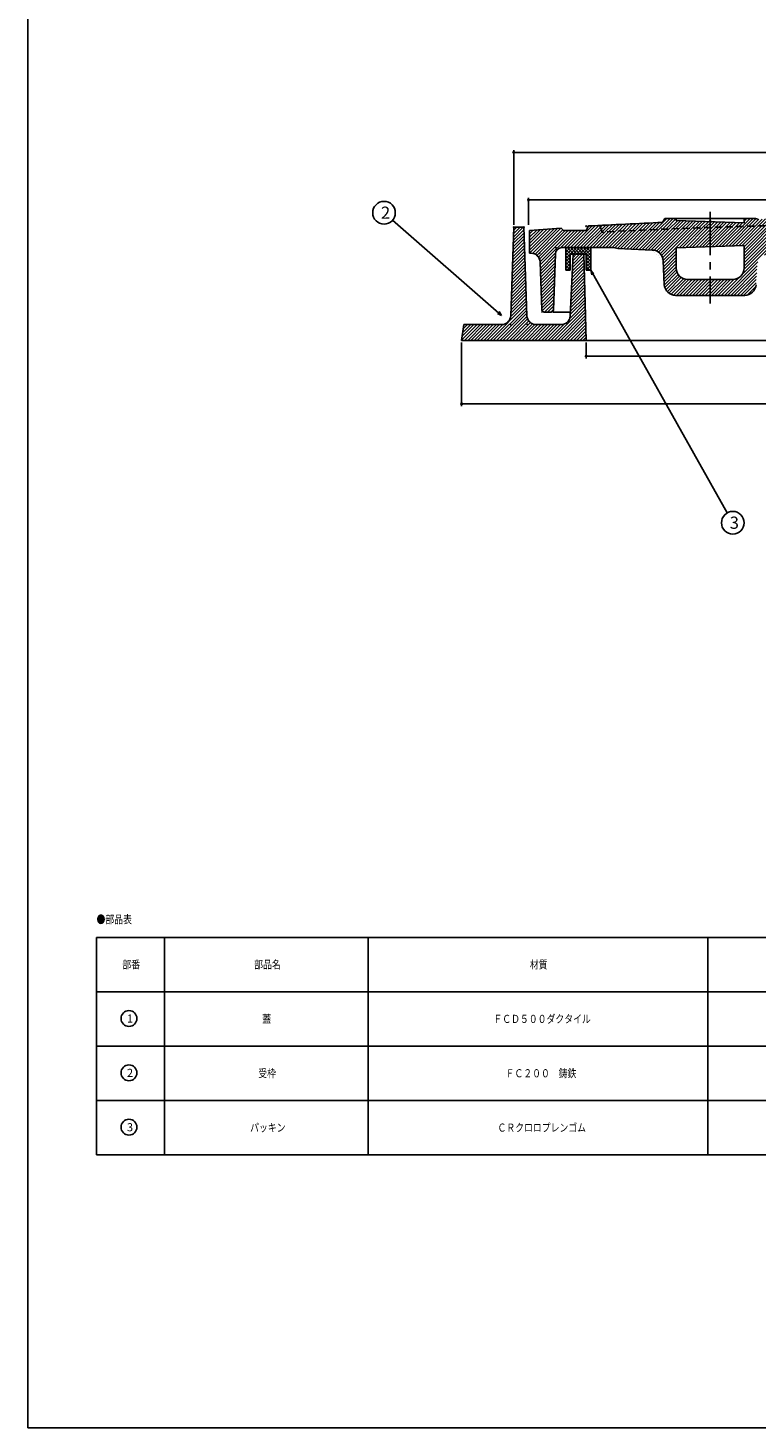
# Model space of a CAD drawing. Extents: x -2706 to 660, y -1350 to 3628.
# Drawn here: x -2704 to -2382, y 2518 to 3136 of the extents above; entities that cross this region are included whole.
import ezdxf
from ezdxf.enums import TextEntityAlignment as Align

# ---------------------------------------------------------------- set-up
doc = ezdxf.new("R2010")
doc.units = 0
doc.header["$PDMODE"] = 65
doc.header["$PDSIZE"] = 0.2
for name, pattern in [('CENTER2', [28.575, 19.05, -3.175, 3.175, -3.175]), ('DIVIDE', [1.25, 0.5, -0.25, 0, -0.25, 0, -0.25]), ('HIDDEN2', [4.7625, 3.175, -1.5875])]:
    doc.linetypes.add(name, pattern=pattern)
doc.layers.get('0').update_dxf_attribs({"linetype": 'CONTINUOUS'})
doc.layers.get('DEFPOINTS').update_dxf_attribs({"color": 3, "linetype": 'DIVIDE'})
for name, color, linetype in [('1', 7, 'CONTINUOUS'), ('2', 7, 'CONTINUOUS'), ('4', 7, 'CONTINUOUS')]:
    doc.layers.add(name, color=color, linetype=linetype)
doc.styles.add('DIMSTANDARD', font='MONOTXT.shx', dxfattribs={"width": 0.75, "bigfont": 'EXTFONT.shx'})
doc.styles.add('WinFont1', font='ＭＳ 明朝', dxfattribs={"width": 0.8})
doc.styles.add('WinFont2', font='ＭＳ ゴシック', dxfattribs={"width": 0.8})
doc.dimstyles.new('DIMSTYEX_1', dxfattribs={"dimtxt": 4, "dimasz": 2, "dimexe": 1, "dimexo": 1, "dimgap": 1, "dimtad": 3, "dimdec": 3, "dimdsep": 46, "dimtxsty": 'DIMSTANDARD', "dimcen": 0, "dimclrd": 3, "dimclre": 3, "dimclrt": 2, "dimadec": 3, "dimazin": 2, "dimtfac": 0.5, "dimtdec": 4, "dimtofl": 0, "dimtmove": 0, "dimatfit": 3, "dimldrblk": 'OPEN30', "dimfxl": 1, "dimtolj": 1, "dimtzin": 1, "dimlwd": -1, "dimlwe": -1, "dimarcsym": 0})
doc.dimstyles.new('DIMSTYEX_4', dxfattribs={"dimtxt": 4, "dimasz": 2, "dimexe": 1, "dimexo": 1, "dimgap": 1, "dimtad": 3, "dimdec": 3, "dimdsep": 46, "dimtxsty": 'DIMSTANDARD', "dimblk1": 'SMALL', "dimblk2": 'SMALL', "dimsah": 1, "dimcen": 0, "dimclrd": 3, "dimclre": 3, "dimclrt": 2, "dimadec": 3, "dimazin": 2, "dimtfac": 0.5, "dimtdec": 4, "dimtofl": 0, "dimtmove": 0, "dimatfit": 3, "dimfxl": 1, "dimtolj": 1, "dimtzin": 1, "dimlwd": -1, "dimlwe": -1, "dimarcsym": 0})

# ---------------------------------------------------------------- blocks, each defined once
blk = doc.blocks.new('_SMALL')
at = {"color": 0, "linetype": 'BYBLOCK', "lineweight": -2}
blk.add_circle((0, 0), 0.167, dxfattribs=at)
blk = doc.blocks.new('*D36')
at = {"layer": '1', "color": 3, "linetype": 'BYBLOCK'}
for p, q in [((-2457.08, 2997.16), (-2457.08, 2990.16)), ((-2157.08, 2997.16), (-2157.08, 2990.16)), ((-2457.08, 2991.16), (-2157.08, 2991.16))]:
    blk.add_line(p, q, dxfattribs=at)
at = {"layer": 'DEFPOINTS', "color": 3, "linetype": 'BYBLOCK'}
for p in [(-2457.08, 2998.16), (-2157.08, 2998.16), (-2157.08, 2991.16)]:
    blk.add_point(p, dxfattribs=at)
at = {"layer": '1', "color": 3, "linetype": 'BYBLOCK', "xscale": 2.0000000008, "yscale": 2.0000000008, "zscale": 2.0000000008}
for p in [(-2457.08, 2991.16), (-2157.08, 2991.16)]:
    blk.add_blockref('_SMALL', p, dxfattribs=at)
at = {"layer": '1', "color": 2, "linetype": 'BYBLOCK', "style": 'DIMSTANDARD', "width": 0.421875}
blk.add_text('φ３００', height=4, dxfattribs=at).set_placement((-2313.83, 2992.16), (-2300.33, 2992.16), align=Align.FIT)
blk = doc.blocks.new('*D37')
at = {"layer": '1', "color": 3, "linetype": 'BYBLOCK'}
for p, q in [((-2512.08, 2997.16), (-2512.08, 2969.16)), ((-2102.08, 2997.16), (-2102.08, 2969.16)), ((-2512.08, 2970.16), (-2102.08, 2970.16))]:
    blk.add_line(p, q, dxfattribs=at)
at = {"layer": 'DEFPOINTS', "color": 3, "linetype": 'BYBLOCK'}
for p in [(-2512.08, 2998.16), (-2102.08, 2998.16), (-2102.08, 2970.16)]:
    blk.add_point(p, dxfattribs=at)
at = {"layer": '1', "color": 3, "linetype": 'BYBLOCK', "xscale": 2.0000000008, "yscale": 2.0000000008, "zscale": 2.0000000008}
for p in [(-2512.08, 2970.16), (-2102.08, 2970.16)]:
    blk.add_blockref('_SMALL', p, dxfattribs=at)
at = {"layer": '1', "color": 2, "linetype": 'BYBLOCK', "style": 'DIMSTANDARD', "width": 0.416667}
blk.add_text('４１０', height=4, dxfattribs=at).set_placement((-2312.08, 2971.16), (-2302.08, 2971.16), align=Align.FIT)
blk = doc.blocks.new('*D38')
at = {"layer": '1', "color": 3, "linetype": 'BYBLOCK'}
for p, q in [((-2482.58, 3049.16), (-2482.58, 3061.16)), ((-2482.58, 3060.16), (-2131.58, 3060.16)), ((-2131.58, 3049.16), (-2131.58, 3061.16))]:
    blk.add_line(p, q, dxfattribs=at)
at = {"layer": 'DEFPOINTS', "color": 3, "linetype": 'BYBLOCK'}
for p in [(-2131.58, 3060.16), (-2482.58, 3048.16), (-2131.58, 3048.16)]:
    blk.add_point(p, dxfattribs=at)
at = {"layer": '1', "color": 3, "linetype": 'BYBLOCK', "xscale": 2.0000000008, "yscale": 2.0000000008, "zscale": 2.0000000008}
for p in [(-2482.58, 3060.16), (-2131.58, 3060.16)]:
    blk.add_blockref('_SMALL', p, dxfattribs=at)
at = {"layer": '1', "color": 2, "linetype": 'BYBLOCK', "style": 'DIMSTANDARD', "width": 0.421875}
blk.add_text('φ３５０', height=4, dxfattribs=at).set_placement((-2313.83, 3061.16), (-2300.33, 3061.16), align=Align.FIT)
blk = doc.blocks.new('*D39')
at = {"layer": '1', "color": 3, "linetype": 'BYBLOCK'}
for p, q in [((-2489.08, 3049.16), (-2489.08, 3082.16)), ((-2489.08, 3081.16), (-2125.08, 3081.16)), ((-2125.08, 3049.16), (-2125.08, 3082.16))]:
    blk.add_line(p, q, dxfattribs=at)
at = {"layer": 'DEFPOINTS', "color": 3, "linetype": 'BYBLOCK'}
for p in [(-2125.08, 3081.16), (-2489.08, 3048.16), (-2125.08, 3048.16)]:
    blk.add_point(p, dxfattribs=at)
at = {"layer": '1', "color": 3, "linetype": 'BYBLOCK', "xscale": 2.0000000008, "yscale": 2.0000000008, "zscale": 2.0000000008}
for p in [(-2489.08, 3081.16), (-2125.08, 3081.16)]:
    blk.add_blockref('_SMALL', p, dxfattribs=at)
at = {"layer": '1', "color": 2, "linetype": 'BYBLOCK', "style": 'DIMSTANDARD', "width": 0.421875}
blk.add_text('φ３６４', height=4, dxfattribs=at).set_placement((-2313.83, 3082.16), (-2300.33, 3082.16), align=Align.FIT)
blk = doc.blocks.new('_OPEN30')
at = {"color": 0, "linetype": 'BYBLOCK', "lineweight": -2}
for p, q in [((-1, 0.27), (0, 0)), ((0, 0), (-1, -0.27)), ((0, 0), (-1, 0))]:
    blk.add_line(p, q, dxfattribs=at)
blk = doc.blocks.new('MAKR21', base_point=(-2659.02, 2698.79))
at = {"layer": '1', "color": 3, "linetype": 'BYBLOCK'}
blk.add_circle((-2659.02, 2698.79), 3.5, dxfattribs=at)
at = {"layer": '1', "color": 2, "linetype": 'BYBLOCK', "style": 'WinFont2'}
blk.add_text('1', height=3.58, dxfattribs=at).set_placement((-2659.91, 2697))
blk = doc.blocks.new('MAKR22', base_point=(-2659.02, 2674.79))
at = {"layer": '1', "color": 3, "linetype": 'BYBLOCK'}
blk.add_circle((-2659.02, 2674.79), 3.5, dxfattribs=at)
at = {"layer": '1', "color": 2, "linetype": 'BYBLOCK', "style": 'WinFont2'}
blk.add_text('2', height=3.58, dxfattribs=at).set_placement((-2659.91, 2673))
blk = doc.blocks.new('MAKR23', base_point=(-2659.02, 2650.79))
at = {"layer": '1', "color": 3, "linetype": 'BYBLOCK'}
blk.add_circle((-2659.02, 2650.79), 3.5, dxfattribs=at)
at = {"layer": '1', "color": 2, "linetype": 'BYBLOCK', "style": 'WinFont2'}
blk.add_text('3', height=3.58, dxfattribs=at).set_placement((-2659.91, 2649))
blk = doc.blocks.new('BLK18', base_point=(-2553.35, 2662.62))
at = {"layer": '1', "color": 7, "linetype": 'CONTINUOUS'}
for p, q in [((-2673.35, 2734.62), (-2673.35, 2638.62)), ((-2673.35, 2734.62), (-2313.35, 2734.62)), ((-2643.35, 2734.62), (-2643.35, 2638.62)), ((-2553.35, 2638.62), (-2553.35, 2734.62)), ((-2403.35, 2734.62), (-2403.35, 2638.62)), ((-2313.35, 2734.62), (-2313.35, 2638.62)), ((-2673.35, 2710.62), (-2313.35, 2710.62)), ((-2673.35, 2686.62), (-2313.35, 2686.62)), ((-2673.35, 2662.62), (-2313.35, 2662.62)), ((-2673.35, 2638.62), (-2313.35, 2638.62))]:
    blk.add_line(p, q, dxfattribs=at)
at = {"layer": '1', "color": 3, "linetype": 'BYBLOCK'}
for name, p in [('MAKR21', (-2659.02, 2698.79)), ('MAKR22', (-2659.02, 2674.79)), ('MAKR23', (-2659.02, 2650.79))]:
    blk.add_blockref(name, p, dxfattribs=at)
at = {"layer": '1', "color": 7, "linetype": 'BYBLOCK', "style": 'WinFont1', "width": 0.8}
for s, height, p in [('●部品表', 3.584, (-2673.35, 2740.76)), ('部番', 3.584, (-2661.94, 2720.82)), ('部品名', 3.584, (-2603.73, 2720.82)), ('材質', 3.584, (-2481.94, 2720.82)), ('備考', 3.584, (-2361.94, 2720.82)), ('ＦＣＤ５００ダクタイル', 3.584, (-2498.07, 2696.82)), ('蓋', 3.58, (-2600.15, 2696.82)), ('錆止メ塗装', 3.584, (-2367.31, 2696.82))]:
    blk.add_text(s, height=height, dxfattribs=at).set_placement(p)
blk = doc.blocks.new('BALN22')
at = {"layer": '1', "color": 3, "linetype": 'BYBLOCK'}
blk.add_circle((-51.95, 45.36), 5, dxfattribs=at)
at = {"layer": '1', "color": 2, "linetype": 'BYBLOCK', "style": 'WinFont2'}
blk.add_text('2', height=5.38, dxfattribs=at).set_placement((-53.3, 42.67))
at = {"layer": '1', "color": 3, "linetype": 'BYBLOCK'}
blk.add_leader([(0, 0), (-48.19, 42.07)], dimstyle='DIMSTYEX_1', dxfattribs=at)
blk = doc.blocks.new('BALN23')
at = {"layer": '1', "color": 3, "linetype": 'BYBLOCK'}
blk.add_circle((62.74, -111.51), 5, dxfattribs=at)
at = {"layer": '1', "color": 2, "linetype": 'BYBLOCK', "style": 'WinFont2'}
blk.add_text('3', height=5.38, dxfattribs=at).set_placement((61.39, -114.19))
at = {"layer": '1', "color": 3, "linetype": 'BYBLOCK'}
blk.add_leader([(0, 0), (60.28, -107.15)], dimstyle='DIMSTYEX_1', dxfattribs=at)

msp = doc.modelspace()

# ---------------------------------------------------------------- hatches: boundary and pattern name
at = {"layer": '1', "linetype": 'CONTINUOUS'}
h = msp.add_hatch(dxfattribs=at)
h.set_pattern_fill('_U', angle=45, style=0, pattern_type=0)
h.set_pattern_definition([(45, (-2307.0852, 3034.863), (-0.707107, 0.707107), [])])
edge = h.paths.add_edge_path()
edge.add_line((-2307.0842, 3049.6585), (-2348.0842, 3049.6585))
edge.add_line((-2348.0842, 3049.6585), (-2347.8718, 3045.6062))
edge.add_arc((-2346.8732, 3045.6585), 1, -177, -90)
edge.add_line((-2346.8732, 3044.6585), (-2307.0842, 3044.6585))
edge.add_line((-2307.0842, 3044.6585), (-2307.0842, 3049.6585))
edge = h.paths.add_edge_path()
edge.add_line((-2266.0842, 3049.6585), (-2307.0842, 3049.6585))
edge.add_line((-2307.0842, 3049.6585), (-2307.0842, 3044.6585))
edge.add_line((-2307.0842, 3044.6585), (-2267.2952, 3044.6585))
edge.add_arc((-2267.2952, 3045.6585), 1, -90, -3)
edge.add_line((-2266.2966, 3045.6062), (-2266.0842, 3049.6585))
edge = h.paths.add_edge_path()
edge.add_line((-2307.0832, 3034.863), (-2357.0832, 3035.3128))
edge.add_line((-2357.0832, 3035.3128), (-2376.4266, 3036.0282))
edge.add_arc((-2376.6114, 3031.0316), 5, 87.8820124, 176.8524795)
edge.add_line((-2381.6038, 3031.3062), (-2382.0743, 3022.75))
edge.add_arc((-2387.0668, 3023.0246), 5, 270, 356.8524795, ccw=False)
edge.add_line((-2387.0668, 3018.0246), (-2402.3342, 3018.0246))
edge.add_line((-2402.3342, 3018.0246), (-2402.3342, 3025.0246))
edge.add_line((-2402.3342, 3025.0246), (-2392.3479, 3025.0246))
edge.add_arc((-2392.3479, 3030.0246), 5, -90, 0)
edge.add_line((-2387.3479, 3030.0246), (-2387.3479, 3040.0246))
edge.add_line((-2387.3479, 3040.0246), (-2402.3342, 3039.5246))
edge.add_line((-2402.3342, 3039.5246), (-2402.3342, 3048.0228))
edge.add_arc((-2307.0842, 275.5335), 2774.125, 450.9735248, 451.967646, ccw=False)
edge.add_line((-2354.2177, 3049.2581), (-2353.2119, 3052.2754))
edge.add_line((-2353.2119, 3052.2754), (-2353.0842, 3052.6585))
edge.add_line((-2353.0842, 3052.6585), (-2349.0842, 3052.6585))
edge.add_line((-2349.0842, 3052.6585), (-2348.0842, 3049.6585))
edge.add_line((-2348.0842, 3049.6585), (-2347.8718, 3045.6062))
edge.add_arc((-2346.8732, 3045.6585), 1, -177, -90)
edge.add_line((-2346.8732, 3044.6585), (-2307.0842, 3044.6585))
edge.add_line((-2307.0842, 3044.6585), (-2307.0842, 3034.863))
edge.add_line((-2307.0842, 3034.863), (-2307.0832, 3034.863))
edge = h.paths.add_edge_path(flags=16)
edge.add_line((-2307.0842, 3034.863), (-2307.0842, 3044.6585))
edge.add_line((-2307.0842, 3044.6585), (-2267.2952, 3044.6585))
edge.add_arc((-2267.2952, 3045.6585), 1, -90, -3)
edge.add_line((-2266.2966, 3045.6062), (-2266.0842, 3049.6585))
edge.add_line((-2266.0842, 3049.6585), (-2265.0842, 3052.6585))
edge.add_line((-2265.0842, 3052.6585), (-2261.0842, 3052.6585))
edge.add_line((-2261.0842, 3052.6585), (-2260.9565, 3052.2754))
edge.add_line((-2260.9565, 3052.2754), (-2259.9507, 3049.2581))
edge.add_arc((-2307.0842, 275.5335), 2774.125, 448.032354, 449.0264752, ccw=False)
edge.add_line((-2211.8342, 3048.0228), (-2211.8342, 3039.5246))
edge.add_line((-2211.8342, 3039.5246), (-2226.8205, 3040.0246))
edge.add_line((-2226.8205, 3040.0246), (-2226.8205, 3030.0246))
edge.add_arc((-2221.8205, 3030.0246), 5, 180, -90)
edge.add_line((-2221.8205, 3025.0246), (-2211.8342, 3025.0246))
edge.add_line((-2211.8342, 3025.0246), (-2211.8342, 3018.0246))
edge.add_line((-2211.8342, 3018.0246), (-2227.1016, 3018.0246))
edge.add_arc((-2227.1016, 3023.0246), 5, 183.1475205, 270, ccw=False)
edge.add_line((-2232.0941, 3022.75), (-2232.5646, 3031.3062))
edge.add_arc((-2237.557, 3031.0316), 5, 3.1475205, 92.1179876)
edge.add_line((-2237.7418, 3036.0282), (-2257.0852, 3035.3128))
edge.add_line((-2257.0852, 3035.3128), (-2307.0852, 3034.863))
edge.add_line((-2307.0852, 3034.863), (-2307.0842, 3034.863))
edge = h.paths.add_edge_path(flags=16)
edge.add_arc((-2307.0842, 275.5335), 2777.125, 90.9517196, 91.5320587)
edge.add_line((-2381.3342, 3051.6657), (-2382.3342, 3052.0246))
edge.add_line((-2382.3342, 3052.0246), (-2387.3479, 3052.0246))
edge.add_line((-2387.3479, 3052.0246), (-2387.3479, 3050.0246))
edge.add_line((-2387.3479, 3050.0246), (-2402.3342, 3050.5246))
edge.add_line((-2402.3342, 3050.5246), (-2402.3342, 3048.0228))
edge.add_arc((-2307.0842, 275.5335), 2774.125, 450.9735248, 451.967646, ccw=False)
edge.add_line((-2354.2177, 3049.2581), (-2353.2119, 3052.2754))
edge = h.paths.add_edge_path()
edge.add_line((-2402.3342, 3050.5246), (-2417.3205, 3051.0246))
edge.add_line((-2417.3205, 3051.0246), (-2417.3205, 3052.0246))
edge.add_line((-2417.3205, 3052.0246), (-2422.3342, 3052.0246))
edge.add_line((-2422.3342, 3052.0246), (-2423.3342, 3050.2243))
edge.add_arc((-2307.0842, 275.5335), 2777.125, 92.399093, 92.9722443)
edge.add_line((-2451.0842, 3048.9226), (-2450.0842, 3045.9704))
edge.add_arc((-2307.0842, 275.5335), 2774.125, 451.967646, 452.9547801, ccw=False)
edge.add_line((-2402.3342, 3048.0228), (-2402.3342, 3050.5246))
edge = h.paths.add_edge_path(flags=16)
edge.add_arc((-2307.0842, 275.5335), 2774.125, 91.967646, 92.9547801)
edge.add_line((-2450.0842, 3045.9704), (-2451.0842, 3048.9226))
edge.add_arc((-2307.0842, 275.5335), 2777.125, 92.9722443, 93.0755448)
edge.add_line((-2456.0842, 3048.6585), (-2457.0842, 3046.6585))
edge.add_line((-2457.0842, 3046.6585), (-2467.0842, 3046.6585))
edge.add_line((-2467.0842, 3046.6585), (-2468.0842, 3047.6585))
edge.add_line((-2468.0842, 3047.6585), (-2482.0842, 3046.6585))
edge.add_line((-2482.0842, 3046.6585), (-2482.0842, 3036.6585))
edge.add_line((-2482.0842, 3036.6585), (-2481.4333, 3036.6585))
edge.add_arc((-2481.4333, 3032.6585), 4, 362.2025982, 450, ccw=False)
edge.add_line((-2477.4363, 3032.8122), (-2476.6212, 3011.6201))
edge.add_arc((-2475.6219, 3011.6585), 1, -177.7974018, -90)
edge.add_line((-2475.6219, 3010.6585), (-2472.5497, 3010.6585))
edge.add_arc((-2472.5497, 3011.6585), 1, -90, -2.0095538)
edge.add_line((-2471.5503, 3011.6234), (-2470.6858, 3036.2637))
edge.add_arc((-2467.6876, 3036.1585), 3, 450, 537.9904462, ccw=False)
edge.add_line((-2467.6876, 3039.1585), (-2445.0638, 3039.1585))
edge.add_line((-2445.0638, 3039.1585), (-2443.0832, 3038.6999))
edge.add_line((-2443.0832, 3038.6999), (-2427.8851, 3038.0506))
edge.add_arc((-2428.0985, 3033.0552), 5, 362.8866624, 447.5538287, ccw=False)
edge.add_line((-2423.1048, 3033.307), (-2422.5736, 3022.7728))
edge.add_arc((-2417.58, 3023.0246), 5, -177.1133376, -90)
edge.add_line((-2417.58, 3018.0246), (-2402.3342, 3018.0246))
edge.add_line((-2402.3342, 3018.0246), (-2402.3342, 3025.0246))
edge.add_line((-2402.3342, 3025.0246), (-2412.3205, 3025.0246))
edge.add_arc((-2412.3205, 3030.0246), 5, 540, 270, ccw=False)
edge.add_line((-2417.3205, 3030.0246), (-2417.3205, 3039.0246))
edge.add_line((-2417.3205, 3039.0246), (-2402.3342, 3039.5246))
edge.add_line((-2402.3342, 3039.5246), (-2402.3342, 3048.0228))
edge = h.paths.add_edge_path()
edge.add_line((-2132.0842, 3046.6585), (-2146.0842, 3047.6585))
edge.add_line((-2146.0842, 3047.6585), (-2147.0842, 3046.6585))
edge.add_line((-2147.0842, 3046.6585), (-2157.0842, 3046.6585))
edge.add_line((-2157.0842, 3046.6585), (-2158.0842, 3048.6585))
edge.add_arc((-2307.0842, 275.5335), 2777.125, 86.9244552, 87.0277557)
edge.add_line((-2163.0842, 3048.9226), (-2164.0842, 3045.9704))
edge.add_arc((-2307.0842, 275.5335), 2774.125, 87.0452199, 88.032354)
edge.add_line((-2211.8342, 3048.0228), (-2211.8342, 3039.5246))
edge.add_line((-2211.8342, 3039.5246), (-2196.8479, 3039.0246))
edge.add_line((-2196.8479, 3039.0246), (-2196.8479, 3030.0246))
edge.add_arc((-2201.8479, 3030.0246), 5, 270, 360, ccw=False)
edge.add_line((-2201.8479, 3025.0246), (-2211.8342, 3025.0246))
edge.add_line((-2211.8342, 3025.0246), (-2211.8342, 3018.0246))
edge.add_line((-2211.8342, 3018.0246), (-2196.5884, 3018.0246))
edge.add_arc((-2196.5884, 3023.0246), 5, -90, -2.8866624)
edge.add_line((-2191.5948, 3022.7728), (-2191.0636, 3033.307))
edge.add_arc((-2186.0699, 3033.0552), 5, 452.4461713, 537.1133376, ccw=False)
edge.add_line((-2186.2833, 3038.0506), (-2171.0852, 3038.6999))
edge.add_line((-2171.0852, 3038.6999), (-2169.1046, 3039.1585))
edge.add_line((-2169.1046, 3039.1585), (-2146.4808, 3039.1585))
edge.add_arc((-2146.4808, 3036.1585), 3, 362.0095538, 450, ccw=False)
edge.add_line((-2143.4826, 3036.2637), (-2142.6181, 3011.6234))
edge.add_arc((-2141.6187, 3011.6585), 1, -177.9904462, -90)
edge.add_line((-2141.6187, 3010.6585), (-2138.5465, 3010.6585))
edge.add_arc((-2138.5465, 3011.6585), 1, -90, -2.2025982)
edge.add_line((-2137.5472, 3011.6201), (-2136.7321, 3032.8122))
edge.add_arc((-2132.7351, 3032.6585), 4, 450, 537.7974018, ccw=False)
edge.add_line((-2132.7351, 3036.6585), (-2132.0842, 3036.6585))
edge.add_line((-2132.0842, 3036.6585), (-2132.0842, 3046.6585))
edge = h.paths.add_edge_path()
edge.add_arc((-2307.0842, 275.5335), 2777.125, 87.0277557, 87.600907)
edge.add_line((-2190.8342, 3050.2243), (-2191.8342, 3052.0246))
edge.add_line((-2191.8342, 3052.0246), (-2196.8479, 3052.0246))
edge.add_line((-2196.8479, 3052.0246), (-2196.8479, 3051.0246))
edge.add_line((-2196.8479, 3051.0246), (-2211.8342, 3050.5246))
edge.add_line((-2211.8342, 3050.5246), (-2211.8342, 3048.0228))
edge.add_arc((-2307.0842, 275.5335), 2774.125, 447.0452199, 448.032354, ccw=False)
edge.add_line((-2164.0842, 3045.9704), (-2163.0842, 3048.9226))
edge = h.paths.add_edge_path(flags=16)
edge.add_line((-2211.8342, 3050.5246), (-2226.8205, 3050.0246))
edge.add_line((-2226.8205, 3050.0246), (-2226.8205, 3052.0246))
edge.add_line((-2226.8205, 3052.0246), (-2231.8342, 3052.0246))
edge.add_line((-2231.8342, 3052.0246), (-2232.8342, 3051.6657))
edge.add_arc((-2307.0842, 275.5335), 2777.125, 88.4679413, 89.0482804)
edge.add_line((-2260.9565, 3052.2754), (-2259.9507, 3049.2581))
edge.add_arc((-2307.0842, 275.5335), 2774.125, 448.032354, 449.0264752, ccw=False)
edge.add_line((-2211.8342, 3048.0228), (-2211.8342, 3050.5246))
h = msp.add_hatch(dxfattribs=at)
h.set_pattern_fill('_U', angle=-45, style=0, double=1, pattern_type=0)
h.set_pattern_definition([(45, (-2464.0842, 3039.1585), (-0.70711, 0.70711), []), (-45, (-2464.0842, 3039.1585), (0.70711, 0.70711), [])])
h.paths.add_polyline_path([(-2455.0842, 3039.1585), (-2466.0842, 3039.1585), (-2466.0842, 3029.1585), (-2464.0842, 3029.1585), (-2464.0842, 3036.1585), (-2457.0842, 3036.1585), (-2457.0842, 3029.1585), (-2455.0842, 3029.1585)])
at = {"layer": '4', "linetype": 'CONTINUOUS'}
h = msp.add_hatch(dxfattribs=at)
h.set_pattern_fill('_U', angle=45, style=0, pattern_type=0)
h.set_pattern_definition([(45, (-2457.0842, 2998.1585), (-0.707107, 0.707107), [])])
edge = h.paths.add_edge_path()
edge.add_line((-2458.0842, 3036.1585), (-2462.8342, 3036.1585))
edge.add_line((-2462.8342, 3036.1585), (-2464.1314, 3008.9445))
edge.add_arc((-2468.1256, 3009.1585), 4, 270, 356.9335145, ccw=False)
edge.add_line((-2468.1256, 3005.1585), (-2479.239, 3005.1585))
edge.add_arc((-2479.239, 3009.1585), 4, 182.2605019, 270, ccw=False)
edge.add_line((-2483.2359, 3009.0007), (-2484.5842, 3048.1585))
edge.add_line((-2484.5842, 3048.1585), (-2489.0842, 3048.1585))
edge.add_line((-2489.0842, 3048.1585), (-2490.4325, 3009.0007))
edge.add_arc((-2494.4294, 3009.1585), 4, 270, 357.7394981, ccw=False)
edge.add_line((-2494.4294, 3005.1585), (-2511.0842, 3005.1585))
edge.add_line((-2511.0842, 3005.1585), (-2512.0842, 2998.1585))
edge.add_line((-2512.0842, 2998.1585), (-2457.0842, 2998.1585))
edge.add_line((-2457.0842, 2998.1585), (-2458.0842, 3036.1585))

# ---------------------------------------------------------------- linework, layer by layer
at = {"layer": '1', "color": 7, "linetype": 'CONTINUOUS'}
for p, q in [((-2703.6242, 2518.0009), (-2703.6242, 3628.0009)), ((-2468.0842, 3047.6585), (-2482.0842, 3046.6585)), ((-2467.0842, 3046.6585), (-2468.0842, 3047.6585)), ((-2456.0842, 3048.6585), (-2457.0842, 3046.6585)), ((-2422.3342, 3052.0246), (-2423.3342, 3050.2243)), ((-2422.3342, 3052.0246), (-2382.3342, 3052.0246)), ((-2417.3205, 3051.0246), (-2417.3205, 3052.0246)), ((-2387.3479, 3050.0246), (-2417.3205, 3051.0246)), ((-2387.3479, 3050.0246), (-2387.3479, 3052.0246)), ((-2382.3342, 3052.0246), (-2381.3342, 3051.6657)), ((-2482.0842, 3046.6585), (-2482.0842, 3036.6585)), ((-2457.0842, 3046.6585), (-2467.0842, 3046.6585)), ((-2481.4333, 3036.6585), (-2482.0842, 3036.6585)), ((-2470.6858, 3036.2637), (-2471.5503, 3011.6234)), ((-2467.6876, 3039.1585), (-2445.0638, 3039.1585)), ((-2455.0842, 3039.1585), (-2466.0842, 3039.1585)), ((-2466.0842, 3039.1585), (-2466.0842, 3029.1585)), ((-2464.0842, 3029.1585), (-2464.0842, 3036.1585)), ((-2464.0842, 3036.1585), (-2457.0842, 3036.1585)), ((-2457.0842, 3036.1585), (-2457.0842, 3029.1585)), ((-2455.0842, 3029.1585), (-2455.0842, 3039.1585)), ((-2427.8851, 3038.0506), (-2443.0832, 3038.6999)), ((-2387.3479, 3040.0246), (-2417.3205, 3039.0246)), ((-2417.3205, 3030.0246), (-2417.3205, 3039.0246)), ((-2387.3479, 3030.0246), (-2387.3479, 3040.0246)), ((-2476.6212, 3011.6201), (-2477.4363, 3032.8122)), ((-2466.0842, 3029.1585), (-2464.0842, 3029.1585)), ((-2457.0842, 3029.1585), (-2455.0842, 3029.1585)), ((-2392.3479, 3025.0246), (-2412.3205, 3025.0246)), ((-2417.58, 3018.0246), (-2387.0668, 3018.0246)), ((-2472.5497, 3010.6585), (-2475.6219, 3010.6585)), ((-2464.0497, 3010.6585), (-2471.5842, 3010.6585)), ((-2703.6242, 2518.0009), (-1902.6242, 2518.0009))]:
    msp.add_line(p, q, dxfattribs=at)
at = {"layer": '1', "color": 7, "linetype": 'CENTER2'}
msp.add_line((-2402.3342, 3054.8623), (-2402.3342, 3014.4615), dxfattribs=at)
at = {"layer": '1', "color": 7, "linetype": 'HIDDEN2'}
msp.add_line((-2451.0842, 3048.9226), (-2450.0842, 3045.9704), dxfattribs=at)
at = {"layer": '1', "color": 7, "linetype": 'CONTINUOUS'}
for centre, radius, start, end in [((-2307.0842, 275.5335), 2777.125, 92.399093, 93.0755448), ((-2481.4333, 3032.6585), 4, 2.2025982, 90), ((-2467.6876, 3036.1585), 3, 90, 177.9904462), ((-2412.3205, 3030.0246), 5, 180, -90), ((-2392.3479, 3030.0246), 5, -90, 0), ((-2475.6219, 3011.6585), 1, -177.7974018, -90), ((-2472.5497, 3011.6585), 1, -90, -2.0095538)]:
    msp.add_arc(centre, radius, start, end, dxfattribs=at)
at = {"layer": '1', "color": 7, "linetype": 'HIDDEN2'}
msp.add_arc((-2307.0842, 275.5335), 2774.125, 90.9735248, 92.9547801, dxfattribs=at)
at = {"layer": '1', "color": 7, "linetype": 'CONTINUOUS'}
for p in [(-2457.0842, 3048.6046), (-2407.0842, 3047.8555), (-2402.3342, 3051.0246), (-2477.5842, 3036.6585), (-2470.5842, 3039.1585), (-2457.0842, 3038.9046), (-2476.5842, 3010.6585), (-2471.5842, 3010.6585)]:
    msp.add_point(p, dxfattribs=at)
at = {"layer": '2', "color": 7, "linetype": 'CONTINUOUS'}
for p, q in [((-2445.0638, 3039.1585), (-2443.0832, 3038.6999)), ((-2422.5736, 3022.7728), (-2423.1048, 3033.307))]:
    msp.add_line(p, q, dxfattribs=at)
for centre, start, end in [((-2428.0985, 3033.0552), 2.8866624, 87.5538287), ((-2417.58, 3023.0246), -177.1133376, -90), ((-2387.0668, 3023.0246), -90, -3.1475205)]:
    msp.add_arc(centre, 5, start, end, dxfattribs=at)
at = {"layer": '4', "color": 7, "linetype": 'CONTINUOUS'}
for p, q in [((-2490.4325, 3009.0007), (-2489.0842, 3048.1585)), ((-2489.0842, 3048.1585), (-2484.5842, 3048.1585)), ((-2484.5842, 3048.1585), (-2483.2359, 3009.0007)), ((-2464.1314, 3008.9445), (-2462.8342, 3036.1585)), ((-2462.8342, 3036.1585), (-2458.0842, 3036.1585)), ((-2458.0842, 3036.1585), (-2457.0842, 2998.1585)), ((-2512.0842, 2998.1585), (-2511.0842, 3005.1585)), ((-2511.0842, 3005.1585), (-2494.4294, 3005.1585)), ((-2479.239, 3005.1585), (-2468.1256, 3005.1585)), ((-2307.0842, 2998.1585), (-2512.0842, 2998.1585))]:
    msp.add_line(p, q, dxfattribs=at)
for centre, start, end in [((-2494.4294, 3009.1585), -90, -2.2605019), ((-2479.239, 3009.1585), -177.7394981, -90), ((-2468.1256, 3009.1585), -90, -3.0664855)]:
    msp.add_arc(centre, 4, start, end, dxfattribs=at)
for p in [(-2489.0842, 3048.1585), (-2484.5842, 3048.1585), (-2490.5842, 3005.1585), (-2483.0842, 3005.1585)]:
    msp.add_point(p, dxfattribs=at)

# ---------------------------------------------------------------- block references
at = {"layer": '1', "color": 3, "linetype": 'BYBLOCK'}
for name, p in [('BALN22', (-2494.4294, 3009.1585)), ('BALN23', (-2455.0842, 3029.1585))]:
    msp.add_blockref(name, p, dxfattribs=at)
at = {"layer": '1', "color": 0, "linetype": 'BYBLOCK'}
msp.add_blockref('BLK18', (-2553.3543, 2662.6151), dxfattribs=at)

# ---------------------------------------------------------------- texts
at = {"layer": '1', "color": 7, "linetype": 'BYBLOCK', "style": 'WinFont1', "width": 0.8}
for s, p in [('受枠', (-2601.9383, 2672.8231)), ('ＦＣ２００\u3000鋳鉄', (-2492.6903, 2672.8231)), ('パッキン', (-2605.5223, 2648.8231)), ('ＣＲクロロプレンゴム', (-2496.2743, 2648.8231))]:
    msp.add_text(s, height=3.584, dxfattribs=at).set_placement(p)

# ---------------------------------------------------------------- dimensions: what is measured, and where the dimension line sits
at = {"layer": '1', "color": 3, "linetype": 'BYBLOCK'}
for base, p1, p2, text, picture, middle in [((-2125.0842, 3081.1585), (-2489.0842, 3048.1585), (-2125.0842, 3048.1585), 'φ３６４', '*D39', (-2307.0842, 3084.1585)), ((-2131.5842, 3060.1585), (-2482.5842, 3048.1585), (-2131.5842, 3048.1585), 'φ３５０', '*D38', (-2307.0842, 3063.1585)), ((-2157.0842, 2991.1585), (-2457.0842, 2998.1585), (-2157.0842, 2998.1585), 'φ３００', '*D36', (-2307.0842, 2994.1585))]:
    dim = msp.add_linear_dim(base=base, p1=p1, p2=p2, text=text, dimstyle='DIMSTYEX_4', dxfattribs=at)
    dim.commit()
    dim.dimension.update_dxf_attribs({"geometry": picture, "text_midpoint": middle})
dim = msp.add_linear_dim(base=(-2102.0842, 2970.1585), p1=(-2512.0842, 2998.1585), p2=(-2102.0842, 2998.1585), dimstyle='DIMSTYEX_4', dxfattribs=at)
dim.commit()
dim.dimension.update_dxf_attribs({"geometry": '*D37', "text_midpoint": (-2307.0842, 2973.1585)})

doc.saveas('drawing.dxf')
